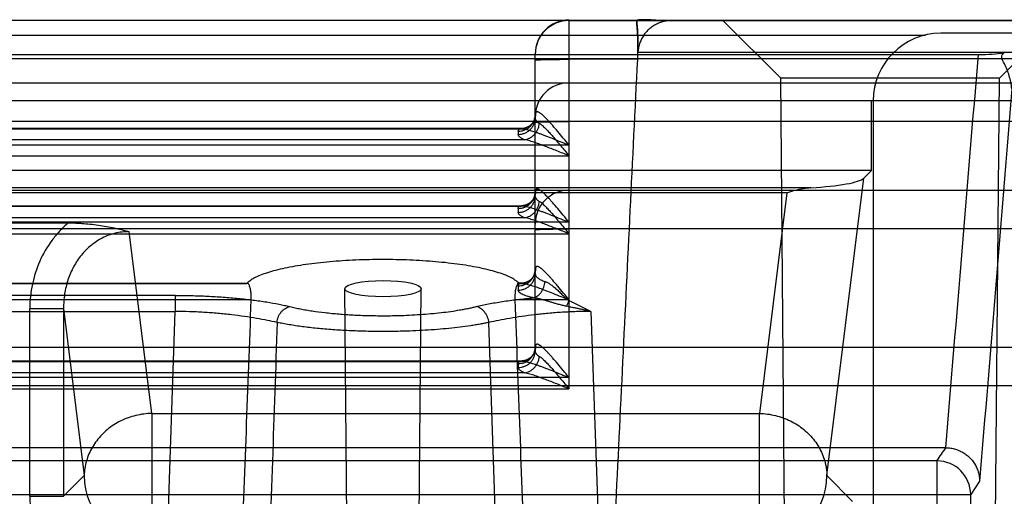
# Model space of a CAD drawing. Units: millimetres. Extents: x -1241 to 2180, y -871 to 993.
# Drawn here: x 908 to 937, y -651 to -637 of the extents above; entities that cross this region are included whole.
import ezdxf

# ---------------------------------------------------------------- set-up
doc = ezdxf.new("R2010")
doc.units = ezdxf.units.MM
doc.header["$LTSCALE"] = 19.36
doc.layers.get('0').update_dxf_attribs({"linetype": 'CONTINUOUS'})

msp = doc.modelspace()

# ---------------------------------------------------------------- linework, layer by layer
at = {"color": 6, "linetype": 'CONTINUOUS'}
for p, q in [((806.09, -637.252), (952.069, -637.252)), ((924.457, -637.266), (926.457, -637.266)), ((926.457, -637.266), (926.457, -637.266)), ((926.457, -637.266), (926.457, -637.266)), ((926.458, -637.266), (926.458, -637.266)), ((926.458, -637.266), (926.458, -637.266)), ((926.458, -637.266), (926.458, -637.266)), ((926.458, -637.266), (926.458, -637.266)), ((926.458, -637.266), (926.458, -637.266)), ((926.458, -637.266), (926.458, -637.266)), ((926.459, -637.265), (926.459, -637.265)), ((926.459, -637.265), (926.459, -637.265)), ((926.46, -637.265), (926.459, -637.265)), ((926.46, -637.265), (926.46, -637.265)), ((926.46, -637.265), (926.46, -637.265)), ((926.461, -637.266), (926.46, -637.266)), ((926.461, -637.264), (926.461, -637.264)), ((926.461, -637.264), (926.461, -637.264)), ((926.462, -637.266), (926.461, -637.266)), ((926.462, -637.264), (926.462, -637.264)), ((926.463, -637.263), (926.463, -637.263)), ((926.464, -637.263), (926.463, -637.263)), ((926.465, -637.262), (926.464, -637.263)), ((926.465, -637.262), (926.465, -637.262)), ((926.54, -637.246), (926.534, -637.246)), ((926.546, -637.245), (926.54, -637.246)), ((926.552, -637.245), (926.546, -637.245)), ((926.557, -637.244), (926.552, -637.245)), ((926.563, -637.244), (926.557, -637.244)), ((926.569, -637.244), (926.563, -637.244)), ((926.579, -637.243), (926.569, -637.244)), ((926.588, -637.242), (926.579, -637.243)), ((926.598, -637.242), (926.588, -637.242)), ((926.607, -637.241), (926.598, -637.242)), ((926.62, -637.241), (926.607, -637.241)), ((926.634, -637.24), (926.62, -637.241)), ((926.648, -637.24), (926.634, -637.24)), ((926.662, -637.24), (926.648, -637.24)), ((926.677, -637.239), (926.662, -637.24)), ((926.693, -637.239), (926.677, -637.239)), ((926.706, -637.239), (926.693, -637.239)), ((926.72, -637.239), (926.706, -637.239)), ((926.729, -637.239), (926.72, -637.239)), ((926.739, -637.239), (926.729, -637.239)), ((926.749, -637.239), (926.739, -637.239)), ((926.758, -637.239), (926.749, -637.239)), ((926.768, -637.239), (926.758, -637.239)), ((926.778, -637.24), (926.768, -637.239)), ((926.788, -637.24), (926.778, -637.24)), ((926.797, -637.24), (926.788, -637.24)), ((926.807, -637.241), (926.797, -637.24)), ((926.816, -637.241), (926.807, -637.241)), ((926.824, -637.242), (926.816, -637.241)), ((926.832, -637.243), (926.824, -637.242)), ((926.848, -637.244), (926.832, -637.243)), ((926.939, -637.251), (926.9, -637.248)), ((926.964, -637.253), (926.939, -637.251)), ((926.985, -637.255), (926.964, -637.253)), ((927.007, -637.256), (926.985, -637.255)), ((927.029, -637.257), (927.007, -637.256)), ((927.051, -637.259), (927.029, -637.257)), ((927.074, -637.26), (927.051, -637.259)), ((927.097, -637.261), (927.074, -637.26)), ((927.12, -637.262), (927.097, -637.261)), ((927.142, -637.262), (927.12, -637.262)), ((927.165, -637.263), (927.142, -637.262)), ((927.194, -637.264), (927.165, -637.263)), ((927.228, -637.264), (927.194, -637.264)), ((927.266, -637.265), (927.228, -637.264)), ((927.319, -637.266), (927.266, -637.265)), ((927.392, -637.266), (927.319, -637.266)), ((930.722, -638.966), (929.007, -637.266)), ((937.192, -638.966), (938.907, -637.266)), ((842.104, -637.694), (935.002, -637.694)), ((963.468, -637.641), (935.457, -637.641)), ((840.346, -638.27), (936.568, -638.27)), ((930.86, -654.766), (930.722, -638.966)), ((937.192, -638.966), (930.722, -638.966)), ((937.054, -654.766), (937.192, -638.966)), ((806.09, -639.108), (952.069, -639.108)), ((933.405, -641.699), (933.405, -639.641)), ((933.457, -639.641), (933.457, -679.641)), ((923.052, -640.462), (850.86, -640.462)), ((933.405, -641.699), (843.509, -641.699)), ((933.405, -641.699), (933.176, -641.928)), ((806.09, -642.285), (952.069, -642.285)), ((850.861, -642.745), (923.052, -642.745)), ((905.265, -643.252), (909.649, -643.252)), ((858.968, -645.038), (914.946, -645.038)), ((923.052, -645.038), (922.968, -645.038)), ((917.89, -652.421), (917.827, -645.2)), ((920.024, -652.421), (920.087, -645.2)), ((806.09, -646.932), (952.069, -646.932)), ((850.86, -647.338), (923.053, -647.338)), ((935.605, -649.904), (841.309, -649.904))]:
    msp.add_line(p, q, dxfattribs=at)
at = {"color": 9, "linetype": 'CONTINUOUS'}
for p, q in [((924.457, -637.252), (924.457, -648.163)), ((926.457, -637.266), (941.457, -637.266)), ((952.069, -638.396), (806.09, -638.396)), ((923.457, -647.041), (923.457, -638.252)), ((926.489, -638.411), (924.457, -638.411)), ((941.418, -638.214), (926.496, -638.214)), ((978.457, -639.641), (800.207, -639.641)), ((952.069, -640.252), (806.09, -640.252)), ((850.923, -640.473), (922.991, -640.473)), ((922.957, -640.54), (922.957, -640.633)), ((924.457, -640.949), (849.457, -640.949)), ((923.149, -640.79), (850.765, -640.79)), ((849.457, -641.266), (924.457, -641.266)), ((932.089, -650.731), (933.176, -641.928)), ((845.299, -642.209), (931.615, -642.209)), ((930.897, -642.366), (846.017, -642.366)), ((930.897, -642.366), (930.092, -648.89)), ((850.923, -642.756), (922.991, -642.756)), ((922.957, -642.823), (922.957, -642.941)), ((923.149, -643.098), (850.765, -643.098)), ((924.457, -643.232), (849.457, -643.232)), ((952.069, -643.429), (806.09, -643.429)), ((849.457, -643.574), (924.457, -643.574)), ((912.115, -648.89), (911.451, -643.511)), ((858.988, -645.049), (914.926, -645.049)), ((922.957, -645.116), (922.957, -645.24)), ((912.812, -645.396), (861.102, -645.396)), ((912.812, -645.396), (912.812, -645.872)), ((915.058, -645.525), (858.856, -645.525)), ((924.457, -645.525), (922.856, -645.525)), ((861.102, -645.872), (912.812, -645.872)), ((908.508, -651.342), (908.508, -645.783)), ((908.508, -645.783), (909.507, -645.783)), ((909.507, -645.783), (909.507, -651.342)), ((909.507, -645.783), (910.118, -650.731)), ((912.382, -658.138), (912.812, -645.872)), ((925.102, -645.872), (925.532, -658.138)), ((922.512, -658.585), (922.089, -646.196)), ((850.923, -647.349), (922.991, -647.349)), ((922.957, -647.417), (922.957, -647.53)), ((923.149, -647.687), (850.765, -647.687)), ((924.457, -647.825), (849.457, -647.825)), ((952.069, -648.076), (806.09, -648.076)), ((849.457, -648.163), (924.457, -648.163)), ((912.115, -648.89), (912.115, -652.728)), ((912.115, -648.89), (930.092, -648.89)), ((930.092, -652.728), (930.092, -648.89)), ((935.341, -650.292), (841.573, -650.292)), ((935.341, -650.292), (935.341, -653.135)), ((910.118, -650.731), (909.507, -651.342)), ((932.849, -651.491), (932.089, -650.731)), ((936.605, -650.894), (936.341, -651.29)), ((840.573, -651.29), (936.341, -651.29)), ((908.508, -651.342), (909.507, -651.342)), ((936.341, -652.136), (936.341, -651.29))]:
    msp.add_line(p, q, dxfattribs=at)
at = {"color": 6, "linetype": 'CONTINUOUS'}
for points in [[(926.458, -637.266), (926.458, -637.266), (926.457, -637.266), (926.457, -637.266), (926.457, -637.266), (926.457, -637.266), (926.457, -637.266), (926.457, -637.266), (926.457, -637.266)], [(926.457, -637.266), (926.457, -637.266), (926.457, -637.266), (926.457, -637.266)], [(926.465, -637.266), (926.462, -637.266), (926.461, -637.266)], [(926.534, -637.246), (926.531, -637.247), (926.528, -637.247), (926.526, -637.247), (926.523, -637.248), (926.52, -637.248), (926.517, -637.249), (926.515, -637.249), (926.512, -637.249), (926.509, -637.25), (926.507, -637.25), (926.504, -637.251), (926.502, -637.251), (926.499, -637.252), (926.497, -637.252), (926.495, -637.253), (926.493, -637.253), (926.491, -637.254), (926.489, -637.254), (926.487, -637.254), (926.485, -637.255), (926.484, -637.255), (926.482, -637.256), (926.481, -637.256), (926.479, -637.257), (926.478, -637.257), (926.477, -637.258), (926.476, -637.258), (926.475, -637.258), (926.474, -637.259), (926.473, -637.259), (926.472, -637.259), (926.471, -637.26), (926.47, -637.26), (926.47, -637.26), (926.469, -637.261), (926.468, -637.261), (926.468, -637.261), (926.467, -637.261), (926.467, -637.261), (926.466, -637.262), (926.465, -637.262)], [(926.8, -637.266), (926.777, -637.266), (926.755, -637.266), (926.733, -637.266), (926.712, -637.266), (926.691, -637.266), (926.67, -637.266), (926.649, -637.266), (926.628, -637.266)], [(926.9, -637.248), (926.877, -637.246), (926.872, -637.246), (926.868, -637.245), (926.864, -637.245), (926.848, -637.244)], [(923.457, -640.051), (923.457, -640.066), (923.456, -640.08), (923.455, -640.095), (923.453, -640.108), (923.451, -640.122), (923.448, -640.135), (923.445, -640.148), (923.442, -640.161), (923.439, -640.173), (923.435, -640.185), (923.431, -640.196), (923.427, -640.207), (923.422, -640.218), (923.418, -640.229), (923.413, -640.239), (923.408, -640.248), (923.403, -640.258), (923.398, -640.266), (923.393, -640.275), (923.388, -640.283), (923.383, -640.29), (923.378, -640.297), (923.374, -640.303), (923.369, -640.309), (923.365, -640.314), (923.361, -640.319), (923.357, -640.324), (923.353, -640.329), (923.349, -640.333), (923.345, -640.337), (923.341, -640.341)], [(923.343, -640.339), (923.334, -640.348), (923.324, -640.356), (923.315, -640.364), (923.306, -640.371), (923.297, -640.378), (923.288, -640.385), (923.278, -640.391), (923.269, -640.397), (923.26, -640.403), (923.25, -640.408), (923.241, -640.413), (923.232, -640.418), (923.222, -640.422), (923.213, -640.426), (923.204, -640.43), (923.195, -640.434), (923.187, -640.437), (923.178, -640.44), (923.169, -640.443), (923.161, -640.445), (923.153, -640.448), (923.145, -640.45), (923.137, -640.452), (923.13, -640.454), (923.122, -640.455), (923.115, -640.456), (923.108, -640.458), (923.102, -640.459), (923.095, -640.459), (923.089, -640.46), (923.083, -640.461), (923.078, -640.461), (923.072, -640.462), (923.067, -640.462), (923.063, -640.462), (923.058, -640.462), (923.054, -640.462)], [(923.457, -642.334), (923.457, -642.349), (923.456, -642.363), (923.455, -642.377), (923.453, -642.391), (923.451, -642.405), (923.448, -642.418), (923.445, -642.431), (923.442, -642.443), (923.439, -642.456), (923.435, -642.468), (923.431, -642.479), (923.427, -642.49), (923.422, -642.501), (923.418, -642.512), (923.413, -642.522), (923.408, -642.531), (923.403, -642.541), (923.398, -642.549), (923.393, -642.558), (923.388, -642.565), (923.383, -642.573), (923.378, -642.579), (923.374, -642.586), (923.369, -642.592), (923.365, -642.597), (923.361, -642.602), (923.357, -642.607), (923.353, -642.611), (923.349, -642.616), (923.345, -642.62), (923.341, -642.624)], [(923.342, -642.622), (923.333, -642.631), (923.324, -642.639), (923.315, -642.647), (923.306, -642.654), (923.297, -642.661), (923.287, -642.668), (923.278, -642.674), (923.269, -642.68), (923.259, -642.686), (923.25, -642.691), (923.241, -642.696), (923.231, -642.701), (923.222, -642.705), (923.213, -642.709), (923.204, -642.713), (923.195, -642.717), (923.186, -642.72), (923.178, -642.723), (923.169, -642.726), (923.161, -642.728), (923.153, -642.731), (923.145, -642.733), (923.137, -642.735), (923.129, -642.736), (923.122, -642.738), (923.115, -642.739), (923.108, -642.74), (923.101, -642.741), (923.095, -642.742), (923.089, -642.743), (923.083, -642.744), (923.078, -642.744), (923.072, -642.744), (923.067, -642.745), (923.063, -642.745), (923.058, -642.745), (923.054, -642.745)], [(923.457, -644.627), (923.457, -644.642), (923.456, -644.656), (923.455, -644.671), (923.453, -644.684), (923.451, -644.698), (923.448, -644.711), (923.445, -644.724), (923.442, -644.737), (923.439, -644.749), (923.435, -644.761), (923.431, -644.772), (923.427, -644.783), (923.422, -644.794), (923.418, -644.805), (923.413, -644.815), (923.408, -644.824), (923.403, -644.833), (923.398, -644.842), (923.393, -644.851), (923.388, -644.858), (923.383, -644.866), (923.379, -644.872), (923.374, -644.879), (923.37, -644.885), (923.365, -644.89), (923.361, -644.895), (923.357, -644.9), (923.353, -644.904), (923.349, -644.909), (923.345, -644.913), (923.341, -644.917)], [(923.342, -644.916), (923.333, -644.924), (923.324, -644.932), (923.315, -644.94), (923.306, -644.947), (923.296, -644.954), (923.287, -644.961), (923.278, -644.967), (923.268, -644.973), (923.259, -644.979), (923.25, -644.984), (923.241, -644.989), (923.231, -644.994), (923.222, -644.998), (923.213, -645.002), (923.204, -645.006), (923.195, -645.01), (923.186, -645.013), (923.178, -645.016), (923.169, -645.019), (923.161, -645.022), (923.153, -645.024), (923.145, -645.026), (923.137, -645.028), (923.129, -645.03), (923.122, -645.031), (923.115, -645.033), (923.108, -645.034), (923.101, -645.035), (923.095, -645.036), (923.089, -645.036), (923.083, -645.037), (923.077, -645.037), (923.072, -645.038), (923.067, -645.038), (923.063, -645.038), (923.058, -645.038), (923.054, -645.038)], [(923.457, -646.928), (923.457, -646.942), (923.456, -646.957), (923.455, -646.971), (923.453, -646.985), (923.451, -646.998), (923.448, -647.012), (923.445, -647.025), (923.442, -647.037), (923.439, -647.049), (923.435, -647.061), (923.431, -647.073), (923.427, -647.084), (923.422, -647.095), (923.418, -647.105), (923.413, -647.115), (923.408, -647.125), (923.403, -647.134), (923.398, -647.143), (923.393, -647.151), (923.388, -647.159), (923.383, -647.166), (923.378, -647.173), (923.374, -647.179), (923.369, -647.185), (923.365, -647.191), (923.361, -647.196), (923.357, -647.201), (923.353, -647.205), (923.349, -647.209), (923.345, -647.214), (923.341, -647.218)], [(923.324, -647.233), (923.316, -647.24), (923.309, -647.246), (923.301, -647.252), (923.293, -647.258), (923.285, -647.263), (923.278, -647.268), (923.27, -647.273), (923.262, -647.278), (923.255, -647.282), (923.247, -647.287), (923.239, -647.291), (923.232, -647.295), (923.224, -647.298), (923.217, -647.302), (923.209, -647.305), (923.202, -647.308), (923.194, -647.311), (923.187, -647.314), (923.18, -647.316), (923.173, -647.319), (923.166, -647.321), (923.159, -647.323), (923.152, -647.325), (923.145, -647.327), (923.139, -647.329), (923.132, -647.33), (923.126, -647.331), (923.12, -647.333), (923.114, -647.334), (923.108, -647.335), (923.103, -647.335), (923.097, -647.336), (923.092, -647.337), (923.087, -647.337), (923.082, -647.338), (923.078, -647.338), (923.074, -647.338), (923.07, -647.338), (923.067, -647.339), (923.063, -647.339), (923.06, -647.339), (923.058, -647.339)]]:
    msp.add_lwpolyline(points, dxfattribs=at)
for centre, radius, start, end in [((924.457, -638.252), 1, 90, 180), ((924.457, -638.266), 1, 90, 180), ((935.457, -639.641), 2, 90, 180), ((919.005, -638.045), 7.493, 357.2002, 358.7045), ((919.008, -638.045), 7.489, 357.1999, 358.7048), ((924.457, -640.108), 1, 90, 180), ((924.457, -643.285), 1, 90, 180)]:
    msp.add_arc(centre, radius, start, end, dxfattribs=at)
at = {"color": 9, "linetype": 'CONTINUOUS'}
for centre, radius, start, end in [((885.297, -627.833), 42.982, 335.4092, 335.6551), ((935.339, -651.293), 1.001, 0.1516, 89.8976), ((912.121, -650.724), 2.004, 180.1901, 269.8099), ((930.085, -650.724), 2.004, 270.1901, 359.8099)]:
    msp.add_arc(centre, radius, start, end, dxfattribs=at)
at = {"color": 6, "linetype": 'CONTINUOUS'}
for centre, major_axis, ratio, start_param, end_param in [((936.657, -638.117), (1.004, 0.014), 0.151731, -1.66092, -0.831677), ((931.179, -641.922), (2.02, 0.041), 0.150149, -1.356409, -0.155129)]:
    msp.add_ellipse(centre, major_axis=major_axis, ratio=ratio, start_param=start_param, end_param=end_param, dxfattribs=at)
msp.add_ellipse((918.957, -645.199), major_axis=(1.13, 0), ratio=0.212557, dxfattribs=at)
for points, knots in [([(926.496, -638.214), (926.496, -638.206), (926.496, -638.19), (926.497, -638.165), (926.497, -638.135), (926.498, -638.099), (926.498, -638.055), (926.498, -637.975), (926.496, -637.877), (926.493, -637.779), (926.49, -637.709), (926.487, -637.65), (926.484, -637.587), (926.479, -637.522), (926.474, -637.458), (926.47, -637.407), (926.467, -637.37), (926.465, -637.345), (926.463, -637.323), (926.462, -637.306), (926.461, -637.295), (926.46, -637.287), (926.459, -637.281), (926.459, -637.276), (926.458, -637.272), (926.458, -637.27), (926.458, -637.269), (926.457, -637.268), (926.457, -637.267), (926.457, -637.267), (926.457, -637.266), (926.457, -637.266), (926.457, -637.266), (926.457, -637.266)], [0, 0, 0, 0, 0.024215, 0.05066, 0.081407, 0.118531, 0.16411, 0.220222, 0.372379, 0.472722, 0.530084, 0.592723, 0.660366, 0.730179, 0.798685, 0.862409, 0.89139, 0.91787, 0.941416, 0.961591, 0.97028, 0.977963, 0.984586, 0.990095, 0.994437, 0.996154, 0.997558, 0.998645, 0.999407, 0.999666, 0.999844, 0.999944, 1, 1, 1, 1]), ([(926.457, -637.266), (926.457, -637.271), (926.459, -637.281), (926.461, -637.301), (926.465, -637.347), (926.471, -637.406), (926.477, -637.476), (926.484, -637.57), (926.49, -637.673), (926.495, -637.785), (926.499, -637.904), (926.499, -638.047), (926.497, -638.16), (926.496, -638.214)], [0, 0, 0, 0, 0.013801, 0.033535, 0.064036, 0.158687, 0.219425, 0.288854, 0.454224, 0.547257, 0.642834, 0.829023, 1, 1, 1, 1]), ([(927.483, -637.266), (927.462, -637.266), (927.42, -637.268), (927.356, -637.274), (927.291, -637.285), (927.227, -637.3), (927.163, -637.319), (927.101, -637.343), (927.041, -637.371), (926.983, -637.403), (926.928, -637.438), (926.875, -637.477), (926.826, -637.519), (926.779, -637.563), (926.735, -637.611), (926.694, -637.662), (926.657, -637.716), (926.622, -637.773), (926.591, -637.833), (926.565, -637.894), (926.542, -637.957), (926.524, -638.021), (926.51, -638.086), (926.5, -638.15), (926.497, -638.193), (926.496, -638.214)], [0, 0, 0, 0, 0.041414, 0.084079, 0.127565, 0.171442, 0.215345, 0.259269, 0.303295, 0.34726, 0.390913, 0.434131, 0.476884, 0.519428, 0.562243, 0.605586, 0.64943, 0.693654, 0.738004, 0.782306, 0.826613, 0.870904, 0.914834, 0.958, 1, 1, 1, 1]), ([(925.836, -651.825), (925.908, -650.335), (926.053, -647.355), (926.27, -642.884), (926.416, -639.902), (926.489, -638.411)], [0, 0, 0, 0, 0.333151, 0.666484, 1, 1, 1, 1]), ([(937.554, -639.281), (937.547, -639.151), (937.485, -638.898), (937.376, -638.585), (937.222, -638.367), (937.296, -638.227), (937.335, -638.221)], [0, 0, 0, 0, 0.343259, 0.680133, 0.895366, 1, 1, 1, 1]), ([(924.457, -640.949), (924.401, -640.879), (924.29, -640.744), (924.13, -640.552), (924.003, -640.404), (923.91, -640.298), (923.847, -640.229), (923.789, -640.168), (923.736, -640.115), (923.688, -640.069), (923.649, -640.036), (923.619, -640.013), (923.597, -639.998), (923.575, -639.984), (923.554, -639.974), (923.536, -639.968), (923.522, -639.966), (923.513, -639.966), (923.503, -639.968), (923.495, -639.972), (923.486, -639.978), (923.482, -639.984), (923.48, -639.987)], [0, 0, 0, 0, 0.189876, 0.36951, 0.530238, 0.60232, 0.668325, 0.727819, 0.780609, 0.826959, 0.868737, 0.888551, 0.907557, 0.925541, 0.942352, 0.95782, 0.964956, 0.971727, 0.978295, 0.984949, 0.992055, 1, 1, 1, 1]), ([(922.991, -640.473), (922.995, -640.471), (923.004, -640.467), (923.019, -640.464), (923.036, -640.462), (923.06, -640.462), (923.092, -640.464), (923.13, -640.469), (923.169, -640.477), (923.219, -640.488), (923.278, -640.504), (923.347, -640.525), (923.417, -640.547), (923.493, -640.573), (923.577, -640.603), (923.669, -640.637), (923.805, -640.688), (923.99, -640.76), (924.221, -640.853), (924.378, -640.917), (924.457, -640.949)], [0, 0, 0, 0, 0.008966, 0.018789, 0.029451, 0.040849, 0.065268, 0.090818, 0.116309, 0.141358, 0.189368, 0.234337, 0.280362, 0.331781, 0.389232, 0.452403, 0.520872, 0.67168, 0.835494, 1, 1, 1, 1]), ([(923.149, -640.79), (923.174, -640.787), (923.227, -640.775), (923.303, -640.741), (923.375, -640.693), (923.441, -640.632), (923.497, -640.559), (923.54, -640.478), (923.57, -640.394), (923.582, -640.336), (923.585, -640.307)], [0, 0, 0, 0, 0.110983, 0.229902, 0.354866, 0.483912, 0.615495, 0.747459, 0.876725, 1, 1, 1, 1]), ([(923.585, -640.307), (923.593, -640.312), (923.609, -640.322), (923.633, -640.34), (923.658, -640.361), (923.692, -640.39), (923.733, -640.429), (923.799, -640.494), (923.881, -640.583), (923.985, -640.699), (924.095, -640.827), (924.211, -640.966), (924.333, -641.114), (924.416, -641.215), (924.457, -641.266)], [0, 0, 0, 0, 0.021653, 0.04507, 0.069789, 0.095368, 0.147758, 0.200937, 0.309398, 0.427959, 0.55871, 0.699582, 0.847936, 1, 1, 1, 1]), ([(924.457, -641.266), (924.397, -641.241), (924.277, -641.193), (924.1, -641.121), (923.929, -641.053), (923.765, -640.989), (923.608, -640.931), (923.479, -640.885), (923.377, -640.851), (923.3, -640.827), (923.224, -640.806), (923.173, -640.795), (923.149, -640.79)], [0, 0, 0, 0, 0.140232, 0.277522, 0.410538, 0.537008, 0.655966, 0.772143, 0.83062, 0.888748, 0.945534, 1, 1, 1, 1]), ([(930.897, -642.366), (930.978, -642.336), (931.139, -642.284), (931.379, -642.231), (931.538, -642.213), (931.615, -642.209)], [0, 0, 0, 0, 0.351178, 0.685662, 1, 1, 1, 1]), ([(924.457, -643.232), (924.401, -643.162), (924.29, -643.027), (924.13, -642.835), (924.003, -642.687), (923.91, -642.581), (923.847, -642.512), (923.789, -642.451), (923.736, -642.398), (923.688, -642.352), (923.649, -642.319), (923.619, -642.296), (923.597, -642.28), (923.575, -642.267), (923.554, -642.257), (923.536, -642.251), (923.522, -642.249), (923.513, -642.249), (923.503, -642.25), (923.495, -642.254), (923.486, -642.261), (923.482, -642.266), (923.48, -642.269)], [0, 0, 0, 0, 0.189756, 0.369361, 0.530185, 0.602225, 0.668189, 0.727728, 0.780613, 0.827047, 0.868873, 0.888692, 0.907691, 0.925655, 0.942438, 0.957873, 0.964993, 0.971752, 0.978311, 0.984958, 0.992059, 1, 1, 1, 1]), ([(922.991, -642.756), (922.995, -642.754), (923.004, -642.75), (923.019, -642.747), (923.036, -642.745), (923.06, -642.744), (923.091, -642.747), (923.13, -642.752), (923.169, -642.759), (923.219, -642.771), (923.278, -642.787), (923.347, -642.807), (923.417, -642.83), (923.493, -642.856), (923.577, -642.886), (923.669, -642.92), (923.806, -642.971), (923.991, -643.043), (924.221, -643.135), (924.378, -643.2), (924.457, -643.232)], [0, 0, 0, 0, 0.008965, 0.018783, 0.029437, 0.040825, 0.065226, 0.09076, 0.116241, 0.141289, 0.189321, 0.234344, 0.280426, 0.331879, 0.389352, 0.452542, 0.52102, 0.671799, 0.835555, 1, 1, 1, 1]), ([(923.149, -643.098), (923.174, -643.095), (923.227, -643.083), (923.303, -643.05), (923.375, -643.002), (923.441, -642.941), (923.497, -642.867), (923.54, -642.787), (923.57, -642.702), (923.582, -642.644), (923.585, -642.616)], [0, 0, 0, 0, 0.111034, 0.229911, 0.354862, 0.483914, 0.615508, 0.747454, 0.876661, 1, 1, 1, 1]), ([(923.585, -642.616), (923.593, -642.62), (923.609, -642.631), (923.633, -642.649), (923.658, -642.669), (923.692, -642.698), (923.733, -642.737), (923.799, -642.803), (923.881, -642.892), (923.985, -643.007), (924.095, -643.136), (924.212, -643.275), (924.333, -643.423), (924.416, -643.523), (924.457, -643.574)], [0, 0, 0, 0, 0.021632, 0.045027, 0.069725, 0.095286, 0.147662, 0.200859, 0.309411, 0.42803, 0.558828, 0.699731, 0.848069, 1, 1, 1, 1]), ([(924.457, -643.574), (924.397, -643.55), (924.277, -643.501), (924.1, -643.43), (923.929, -643.362), (923.765, -643.298), (923.608, -643.239), (923.479, -643.194), (923.377, -643.159), (923.3, -643.135), (923.224, -643.114), (923.173, -643.103), (923.149, -643.098)], [0, 0, 0, 0, 0.140219, 0.277531, 0.410556, 0.537016, 0.65596, 0.772142, 0.830618, 0.888745, 0.945532, 1, 1, 1, 1]), ([(909.649, -643.252), (909.722, -643.252), (909.833, -643.254), (909.984, -643.261), (910.144, -643.272), (910.351, -643.292), (910.597, -643.324), (910.834, -643.365), (911.056, -643.411), (911.26, -643.46), (911.389, -643.494), (911.451, -643.511)], [0, 0, 0, 0, 0.120172, 0.182835, 0.247827, 0.38449, 0.523135, 0.655945, 0.780395, 0.895313, 1, 1, 1, 1]), ([(911.451, -643.511), (911.379, -643.51), (911.238, -643.518), (911.032, -643.554), (910.836, -643.615), (910.651, -643.696), (910.477, -643.797), (910.315, -643.916), (910.166, -644.052), (910.03, -644.204), (909.908, -644.37), (909.764, -644.609), (909.653, -644.869), (909.575, -645.142), (909.521, -645.424), (909.505, -645.639), (909.507, -645.783)], [0, 0, 0, 0, 0.064343, 0.126853, 0.188149, 0.248712, 0.308906, 0.369086, 0.429571, 0.490624, 0.552428, 0.614979, 0.741853, 0.806077, 0.87064, 1, 1, 1, 1]), ([(922.991, -645.049), (922.962, -645.016), (922.887, -644.956), (922.75, -644.873), (922.576, -644.795), (922.367, -644.721), (922.125, -644.652), (921.851, -644.588), (921.55, -644.531), (921.225, -644.48), (920.878, -644.436), (920.513, -644.4), (920.133, -644.371), (919.743, -644.351), (919.347, -644.339), (918.947, -644.335), (918.547, -644.339), (918.152, -644.352), (917.764, -644.373), (917.387, -644.401), (917.024, -644.438), (916.68, -644.481), (916.357, -644.532), (916.058, -644.589), (915.786, -644.653), (915.545, -644.722), (915.337, -644.796), (915.164, -644.873), (915.027, -644.954), (914.954, -645.017), (914.926, -645.049)], [0, 0, 0, 0, 0.015655, 0.034698, 0.057587, 0.084285, 0.114782, 0.148695, 0.185668, 0.22541, 0.267605, 0.312017, 0.357993, 0.40512, 0.453082, 0.501408, 0.549673, 0.597453, 0.644306, 0.689956, 0.734036, 0.775924, 0.815404, 0.852144, 0.885852, 0.916174, 0.942739, 0.965553, 0.984581, 1, 1, 1, 1]), ([(924.457, -645.525), (924.401, -645.455), (924.29, -645.321), (924.13, -645.128), (924.004, -644.98), (923.91, -644.874), (923.847, -644.805), (923.789, -644.744), (923.736, -644.691), (923.688, -644.645), (923.649, -644.612), (923.619, -644.589), (923.597, -644.573), (923.575, -644.56), (923.554, -644.55), (923.536, -644.544), (923.522, -644.542), (923.513, -644.542), (923.503, -644.544), (923.495, -644.548), (923.486, -644.554), (923.482, -644.56), (923.48, -644.563)], [0, 0, 0, 0, 0.18976, 0.369279, 0.530039, 0.602071, 0.668048, 0.727623, 0.780557, 0.827045, 0.868912, 0.888741, 0.907741, 0.9257, 0.942471, 0.957892, 0.965007, 0.97176, 0.978316, 0.984961, 0.99206, 1, 1, 1, 1]), ([(915.058, -645.525), (915.059, -645.499), (915.06, -645.448), (915.057, -645.373), (915.05, -645.301), (915.039, -645.235), (915.026, -645.177), (915.011, -645.127), (914.995, -645.087), (914.978, -645.059), (914.961, -645.041), (914.94, -645.036), (914.93, -645.044), (914.926, -645.049)], [0, 0, 0, 0, 0.142377, 0.284374, 0.418515, 0.541928, 0.653931, 0.751338, 0.830664, 0.890688, 0.933668, 0.96539, 1, 1, 1, 1]), ([(922.991, -645.049), (922.986, -645.044), (922.974, -645.036), (922.953, -645.04), (922.936, -645.059), (922.919, -645.087), (922.903, -645.127), (922.888, -645.176), (922.875, -645.235), (922.864, -645.301), (922.857, -645.373), (922.854, -645.448), (922.855, -645.499), (922.856, -645.525)], [0, 0, 0, 0, 0.038814, 0.070006, 0.112697, 0.172675, 0.251679, 0.348702, 0.460144, 0.583266, 0.717279, 0.858174, 1, 1, 1, 1]), ([(922.991, -645.049), (922.995, -645.047), (923.004, -645.043), (923.019, -645.04), (923.036, -645.038), (923.06, -645.038), (923.091, -645.04), (923.13, -645.045), (923.169, -645.053), (923.218, -645.064), (923.277, -645.08), (923.346, -645.101), (923.417, -645.123), (923.493, -645.149), (923.577, -645.179), (923.669, -645.213), (923.805, -645.264), (923.99, -645.336), (924.221, -645.429), (924.378, -645.493), (924.457, -645.525)], [0, 0, 0, 0, 0.008965, 0.018784, 0.029437, 0.040824, 0.065219, 0.090748, 0.116225, 0.14127, 0.18929, 0.234287, 0.280343, 0.331784, 0.38925, 0.452434, 0.520913, 0.671734, 0.835542, 1, 1, 1, 1]), ([(923.75, -644.987), (923.761, -644.99), (923.785, -644.999), (923.821, -645.016), (923.861, -645.038), (923.919, -645.076), (923.981, -645.122), (924.045, -645.176), (924.097, -645.222), (924.15, -645.271), (924.2, -645.32), (924.248, -645.367), (924.293, -645.412), (924.336, -645.452), (924.389, -645.5), (924.43, -645.533), (924.457, -645.552)], [0, 0, 0, 0, 0.039263, 0.083349, 0.132514, 0.186945, 0.31296, 0.385479, 0.462861, 0.542718, 0.621273, 0.695193, 0.764326, 0.829215, 0.890032, 1, 1, 1, 1]), ([(912.812, -645.396), (912.97, -645.396), (913.286, -645.4), (913.757, -645.417), (914.223, -645.445), (914.674, -645.483), (915.104, -645.531), (915.503, -645.587), (915.814, -645.642), (916.043, -645.69), (916.15, -645.716), (916.202, -645.729)], [0, 0, 0, 0, 0.138554, 0.277571, 0.414873, 0.548288, 0.675621, 0.794573, 0.903065, 0.95303, 1, 1, 1, 1]), ([(914.626, -657.21), (914.673, -655.912), (914.769, -653.316), (914.913, -649.421), (915.01, -646.824), (915.058, -645.525)], [0, 0, 0, 0, 0.333163, 0.666497, 1, 1, 1, 1]), ([(922.856, -645.525), (922.904, -646.824), (923, -649.421), (923.145, -653.316), (923.24, -655.912), (923.288, -657.21)], [0, 0, 0, 0, 0.333503, 0.666837, 1, 1, 1, 1]), ([(924.381, -645.72), (924.37, -645.717), (924.321, -645.707), (924.234, -645.686), (924.121, -645.657), (924.014, -645.625), (923.912, -645.593), (923.779, -645.553), (923.645, -645.516), (923.51, -645.485), (923.441, -645.473), (923.407, -645.469)], [0, 0, 0, 0, 0.032112, 0.150141, 0.267613, 0.378489, 0.483844, 0.5867, 0.793077, 0.897469, 1, 1, 1, 1]), ([(915.825, -646.196), (915.729, -646.175), (915.525, -646.133), (915.202, -646.075), (914.847, -646.019), (914.466, -645.969), (914.065, -645.928), (913.651, -645.896), (913.232, -645.877), (912.952, -645.872), (912.812, -645.872)], [0, 0, 0, 0, 0.096864, 0.205745, 0.324733, 0.451944, 0.585423, 0.722852, 0.861833, 1, 1, 1, 1]), ([(925.102, -645.872), (924.962, -645.872), (924.681, -645.876), (924.262, -645.895), (923.849, -645.927), (923.448, -645.968), (923.068, -646.018), (922.713, -646.074), (922.389, -646.133), (922.185, -646.175), (922.089, -646.196)], [0, 0, 0, 0, 0.138266, 0.277235, 0.414593, 0.547991, 0.67515, 0.794129, 0.903047, 1, 1, 1, 1]), ([(924.457, -647.825), (924.443, -647.808), (924.414, -647.773), (924.358, -647.703), (924.261, -647.586), (924.129, -647.427), (924.002, -647.279), (923.908, -647.173), (923.845, -647.104), (923.788, -647.044), (923.736, -646.992), (923.695, -646.953), (923.664, -646.926), (923.642, -646.908), (923.62, -646.891), (923.598, -646.875), (923.576, -646.862), (923.555, -646.852), (923.537, -646.845), (923.523, -646.843), (923.513, -646.843), (923.504, -646.845), (923.495, -646.848), (923.486, -646.855), (923.482, -646.86), (923.48, -646.863)], [0, 0, 0, 0, 0.04774, 0.095465, 0.19009, 0.370766, 0.532177, 0.604365, 0.670196, 0.729186, 0.781341, 0.826941, 0.847903, 0.868111, 0.88783, 0.906875, 0.924984, 0.941961, 0.957609, 0.964842, 0.971707, 0.978346, 0.985017, 0.992092, 1, 1, 1, 1]), ([(922.991, -647.349), (922.995, -647.347), (923.004, -647.344), (923.019, -647.341), (923.036, -647.339), (923.06, -647.338), (923.093, -647.34), (923.132, -647.346), (923.17, -647.353), (923.22, -647.365), (923.279, -647.381), (923.347, -647.401), (923.417, -647.424), (923.493, -647.449), (923.577, -647.479), (923.668, -647.513), (923.805, -647.564), (923.99, -647.636), (924.181, -647.713), (924.319, -647.769), (924.398, -647.802), (924.438, -647.817), (924.457, -647.825)], [0, 0, 0, 0, 0.009032, 0.018926, 0.029673, 0.041186, 0.065922, 0.091752, 0.117331, 0.142304, 0.189937, 0.2346, 0.280493, 0.331762, 0.389002, 0.452087, 0.520537, 0.671218, 0.835061, 0.918292, 0.959452, 1, 1, 1, 1]), ([(923.149, -647.687), (923.174, -647.684), (923.227, -647.672), (923.303, -647.639), (923.375, -647.591), (923.441, -647.529), (923.497, -647.456), (923.54, -647.375), (923.57, -647.291), (923.582, -647.233), (923.585, -647.204)], [0, 0, 0, 0, 0.111034, 0.229911, 0.354865, 0.483916, 0.615499, 0.747463, 0.876728, 1, 1, 1, 1]), ([(923.585, -647.204), (923.593, -647.209), (923.609, -647.22), (923.633, -647.238), (923.658, -647.258), (923.692, -647.287), (923.733, -647.326), (923.799, -647.392), (923.881, -647.481), (923.985, -647.596), (924.095, -647.724), (924.211, -647.864), (924.333, -648.011), (924.416, -648.112), (924.457, -648.163)], [0, 0, 0, 0, 0.021661, 0.045085, 0.069808, 0.095388, 0.147777, 0.200955, 0.309406, 0.427936, 0.558664, 0.699537, 0.847919, 1, 1, 1, 1]), ([(924.457, -648.163), (924.397, -648.139), (924.277, -648.09), (924.1, -648.018), (923.929, -647.95), (923.765, -647.887), (923.608, -647.828), (923.479, -647.782), (923.377, -647.748), (923.3, -647.724), (923.224, -647.703), (923.173, -647.692), (923.149, -647.687)], [0, 0, 0, 0, 0.14022, 0.277531, 0.410556, 0.537016, 0.655961, 0.772142, 0.830618, 0.888745, 0.945532, 1, 1, 1, 1]), ([(935.605, -649.904), (935.654, -649.905), (935.75, -649.912), (935.889, -649.944), (936.021, -649.993), (936.145, -650.061), (936.258, -650.145), (936.359, -650.245), (936.445, -650.357), (936.515, -650.481), (936.566, -650.614), (936.597, -650.752), (936.605, -650.846), (936.605, -650.894)], [0, 0, 0, 0, 0.09378, 0.183909, 0.274186, 0.364615, 0.45519, 0.545889, 0.636688, 0.727547, 0.818419, 0.909263, 1, 1, 1, 1])]:
    msp.add_open_spline(points, degree=3, knots=knots, dxfattribs=at)
at = {"color": 9, "linetype": 'CONTINUOUS'}
for points, knots in [([(923.457, -638.422), (923.457, -638.419), (923.478, -638.419), (923.501, -638.413), (923.555, -638.411), (923.621, -638.408), (923.706, -638.405), (923.806, -638.402), (923.92, -638.4), (924.044, -638.398), (924.177, -638.397), (924.316, -638.396), (924.41, -638.396), (924.457, -638.396)], [0, 0, 0, 0, 0.010826, 0.041336, 0.091259, 0.159633, 0.245086, 0.345888, 0.459991, 0.585078, 0.718606, 0.857857, 1, 1, 1, 1]), ([(923.457, -638.437), (923.457, -638.433), (923.478, -638.433), (923.501, -638.428), (923.555, -638.426), (923.621, -638.422), (923.706, -638.419), (923.806, -638.417), (923.92, -638.415), (924.044, -638.413), (924.177, -638.412), (924.316, -638.411), (924.41, -638.411), (924.457, -638.411)], [0, 0, 0, 0, 0.010826, 0.041336, 0.091259, 0.159633, 0.245086, 0.345888, 0.459991, 0.585078, 0.718606, 0.857857, 1, 1, 1, 1]), ([(922.957, -640.54), (922.99, -640.54), (923.055, -640.533), (923.149, -640.505), (923.222, -640.467), (923.275, -640.43), (923.323, -640.387), (923.375, -640.325), (923.414, -640.253), (923.436, -640.193), (923.452, -640.131), (923.457, -640.083), (923.457, -640.051)], [0, 0, 0, 0, 0.126351, 0.252594, 0.378384, 0.441066, 0.503549, 0.628006, 0.752252, 0.814348, 0.876354, 1, 1, 1, 1]), ([(922.957, -640.633), (922.99, -640.633), (923.055, -640.626), (923.149, -640.598), (923.222, -640.56), (923.275, -640.522), (923.323, -640.48), (923.375, -640.417), (923.414, -640.346), (923.436, -640.286), (923.452, -640.224), (923.457, -640.176), (923.457, -640.144)], [0, 0, 0, 0, 0.126351, 0.252594, 0.378384, 0.441066, 0.503549, 0.628006, 0.752252, 0.814348, 0.876354, 1, 1, 1, 1]), ([(922.991, -640.473), (923.023, -640.474), (923.071, -640.471), (923.134, -640.458), (923.196, -640.438), (923.269, -640.402), (923.346, -640.341), (923.407, -640.264), (923.443, -640.191), (923.464, -640.129), (923.478, -640.067), (923.481, -640.018), (923.48, -639.987)], [0, 0, 0, 0, 0.123045, 0.185547, 0.248403, 0.374287, 0.499858, 0.625454, 0.751402, 0.814301, 0.876852, 1, 1, 1, 1]), ([(923.48, -639.987), (923.473, -639.996), (923.464, -640.012), (923.458, -640.035), (923.457, -640.046), (923.457, -640.051)], [0, 0, 0, 0, 0.523637, 0.764944, 1, 1, 1, 1]), ([(923.457, -640.144), (923.457, -640.151), (923.458, -640.165), (923.465, -640.187), (923.475, -640.208), (923.489, -640.229), (923.508, -640.249), (923.538, -640.277), (923.565, -640.296), (923.585, -640.307)], [0, 0, 0, 0, 0.098779, 0.200573, 0.308265, 0.424209, 0.550214, 0.687618, 1, 1, 1, 1]), ([(922.957, -640.54), (922.957, -640.534), (922.958, -640.523), (922.965, -640.505), (922.976, -640.489), (922.986, -640.478), (922.991, -640.473)], [0, 0, 0, 0, 0.220781, 0.454128, 0.711105, 1, 1, 1, 1]), ([(923.457, -640.278), (923.457, -640.274), (923.478, -640.274), (923.501, -640.269), (923.555, -640.267), (923.621, -640.263), (923.706, -640.261), (923.806, -640.258), (923.92, -640.256), (924.044, -640.254), (924.177, -640.253), (924.316, -640.252), (924.41, -640.252), (924.457, -640.252)], [0, 0, 0, 0, 0.010826, 0.041336, 0.091259, 0.159633, 0.245086, 0.345888, 0.459991, 0.585078, 0.718606, 0.857857, 1, 1, 1, 1]), ([(923.149, -640.79), (923.134, -640.784), (923.105, -640.773), (923.067, -640.754), (923.034, -640.735), (923.006, -640.715), (922.985, -640.695), (922.969, -640.675), (922.959, -640.654), (922.957, -640.64), (922.957, -640.633)], [0, 0, 0, 0, 0.184829, 0.35036, 0.497022, 0.625567, 0.737285, 0.834367, 0.920261, 1, 1, 1, 1]), ([(922.957, -642.823), (922.99, -642.823), (923.055, -642.816), (923.149, -642.788), (923.222, -642.75), (923.275, -642.712), (923.323, -642.67), (923.375, -642.607), (923.414, -642.536), (923.436, -642.476), (923.452, -642.414), (923.457, -642.366), (923.457, -642.334)], [0, 0, 0, 0, 0.126351, 0.252594, 0.378384, 0.441066, 0.503549, 0.628006, 0.752252, 0.814348, 0.876354, 1, 1, 1, 1]), ([(922.957, -642.941), (922.99, -642.941), (923.055, -642.935), (923.149, -642.907), (923.222, -642.869), (923.275, -642.831), (923.323, -642.788), (923.375, -642.726), (923.414, -642.655), (923.436, -642.595), (923.452, -642.533), (923.457, -642.484), (923.457, -642.452)], [0, 0, 0, 0, 0.126351, 0.252594, 0.378384, 0.441066, 0.503549, 0.628006, 0.752252, 0.814348, 0.876354, 1, 1, 1, 1]), ([(922.991, -642.756), (923.023, -642.757), (923.071, -642.754), (923.134, -642.741), (923.196, -642.721), (923.269, -642.685), (923.346, -642.624), (923.407, -642.547), (923.443, -642.474), (923.464, -642.412), (923.478, -642.349), (923.481, -642.301), (923.48, -642.269)], [0, 0, 0, 0, 0.123043, 0.185546, 0.248402, 0.374285, 0.499858, 0.625455, 0.751403, 0.814303, 0.876853, 1, 1, 1, 1]), ([(923.48, -642.269), (923.473, -642.279), (923.464, -642.295), (923.458, -642.317), (923.457, -642.328), (923.457, -642.334)], [0, 0, 0, 0, 0.523637, 0.764944, 1, 1, 1, 1]), ([(923.457, -642.452), (923.457, -642.46), (923.458, -642.474), (923.465, -642.495), (923.475, -642.517), (923.489, -642.537), (923.508, -642.558), (923.538, -642.586), (923.565, -642.604), (923.585, -642.616)], [0, 0, 0, 0, 0.098779, 0.200573, 0.308265, 0.424209, 0.550214, 0.687618, 1, 1, 1, 1]), ([(922.957, -642.823), (922.957, -642.817), (922.958, -642.805), (922.965, -642.788), (922.976, -642.771), (922.986, -642.761), (922.991, -642.756)], [0, 0, 0, 0, 0.220781, 0.454128, 0.711105, 1, 1, 1, 1]), ([(923.149, -643.098), (923.134, -643.093), (923.105, -643.081), (923.067, -643.062), (923.034, -643.043), (923.006, -643.024), (922.985, -643.004), (922.969, -642.984), (922.959, -642.963), (922.957, -642.948), (922.957, -642.941)], [0, 0, 0, 0, 0.184829, 0.35036, 0.497022, 0.625567, 0.737285, 0.834366, 0.920261, 1, 1, 1, 1]), ([(909.649, -643.252), (909.557, -643.329), (909.383, -643.494), (909.077, -643.859), (908.777, -644.376), (908.595, -644.949), (908.521, -645.423), (908.508, -645.663), (908.508, -645.783)], [0, 0, 0, 0, 0.125, 0.25, 0.5, 0.75, 0.875, 1, 1, 1, 1]), ([(923.457, -643.455), (923.457, -643.452), (923.478, -643.452), (923.501, -643.446), (923.555, -643.444), (923.621, -643.441), (923.706, -643.438), (923.806, -643.435), (923.92, -643.433), (924.044, -643.432), (924.177, -643.43), (924.316, -643.429), (924.41, -643.429), (924.457, -643.429)], [0, 0, 0, 0, 0.010826, 0.041336, 0.091259, 0.159633, 0.245086, 0.345888, 0.459991, 0.585078, 0.718606, 0.857857, 1, 1, 1, 1]), ([(922.991, -645.049), (923.023, -645.05), (923.071, -645.047), (923.134, -645.034), (923.195, -645.014), (923.269, -644.978), (923.346, -644.917), (923.407, -644.84), (923.443, -644.767), (923.464, -644.705), (923.478, -644.643), (923.481, -644.594), (923.48, -644.563)], [0, 0, 0, 0, 0.123024, 0.185523, 0.248379, 0.374271, 0.499858, 0.62547, 0.751426, 0.814325, 0.876872, 1, 1, 1, 1]), ([(923.48, -644.563), (923.475, -644.569), (923.467, -644.583), (923.459, -644.605), (923.457, -644.62), (923.457, -644.627)], [0, 0, 0, 0, 0.354347, 0.683985, 1, 1, 1, 1]), ([(922.957, -645.116), (922.99, -645.116), (923.055, -645.109), (923.149, -645.081), (923.222, -645.043), (923.275, -645.006), (923.323, -644.963), (923.375, -644.901), (923.414, -644.829), (923.436, -644.769), (923.452, -644.707), (923.457, -644.659), (923.457, -644.627)], [0, 0, 0, 0, 0.126351, 0.252594, 0.378384, 0.441066, 0.503549, 0.628006, 0.752252, 0.814348, 0.876354, 1, 1, 1, 1]), ([(922.957, -645.24), (922.99, -645.24), (923.055, -645.233), (923.149, -645.205), (923.222, -645.167), (923.275, -645.129), (923.323, -645.086), (923.375, -645.024), (923.414, -644.953), (923.436, -644.893), (923.452, -644.831), (923.457, -644.782), (923.457, -644.75)], [0, 0, 0, 0, 0.126351, 0.252594, 0.378384, 0.441066, 0.503549, 0.628006, 0.752252, 0.814348, 0.876354, 1, 1, 1, 1]), ([(923.457, -644.75), (923.457, -644.756), (923.458, -644.767), (923.463, -644.789), (923.476, -644.817), (923.5, -644.849), (923.534, -644.879), (923.576, -644.909), (923.626, -644.937), (923.685, -644.963), (923.727, -644.979), (923.75, -644.987)], [0, 0, 0, 0, 0.041051, 0.082908, 0.171746, 0.271391, 0.384805, 0.513693, 0.658961, 0.821024, 1, 1, 1, 1]), ([(922.957, -645.116), (922.957, -645.11), (922.958, -645.099), (922.965, -645.082), (922.976, -645.065), (922.986, -645.054), (922.991, -645.049)], [0, 0, 0, 0, 0.220764, 0.454399, 0.711537, 1, 1, 1, 1]), ([(923.407, -645.469), (923.428, -645.465), (923.47, -645.45), (923.519, -645.421), (923.556, -645.392), (923.593, -645.357), (923.635, -645.305), (923.677, -645.234), (923.711, -645.155), (923.736, -645.072), (923.746, -645.015), (923.75, -644.987)], [0, 0, 0, 0, 0.101703, 0.211135, 0.268945, 0.328756, 0.454102, 0.586606, 0.724009, 0.863018, 1, 1, 1, 1]), ([(923.407, -645.469), (923.373, -645.462), (923.308, -645.447), (923.219, -645.422), (923.141, -645.395), (923.085, -645.37), (923.048, -645.35), (923.024, -645.334), (923.004, -645.319), (922.987, -645.304), (922.974, -645.288), (922.964, -645.272), (922.958, -645.256), (922.957, -645.245), (922.957, -645.24)], [0, 0, 0, 0, 0.198404, 0.375167, 0.529983, 0.662768, 0.721003, 0.773912, 0.821674, 0.864571, 0.903043, 0.937747, 0.969639, 1, 1, 1, 1]), ([(915.825, -646.196), (915.826, -646.167), (915.833, -646.111), (915.858, -646.029), (915.896, -645.952), (915.945, -645.884), (916.003, -645.826), (916.067, -645.78), (916.133, -645.746), (916.18, -645.732), (916.202, -645.729)], [0, 0, 0, 0, 0.131927, 0.264499, 0.396688, 0.527081, 0.654332, 0.776903, 0.892777, 1, 1, 1, 1]), ([(916.202, -645.729), (916.252, -645.741), (916.355, -645.765), (916.516, -645.798), (916.685, -645.829), (916.927, -645.868), (917.248, -645.909), (917.652, -645.949), (918.076, -645.977), (918.513, -645.994), (918.957, -646), (919.364, -645.995), (919.73, -645.982), (920.053, -645.963), (920.366, -645.938), (920.667, -645.908), (920.955, -645.871), (921.183, -645.836), (921.357, -645.805), (921.48, -645.781), (921.598, -645.756), (921.674, -645.738), (921.712, -645.729)], [0, 0, 0, 0, 0.027832, 0.057337, 0.088407, 0.120935, 0.189907, 0.263345, 0.340283, 0.419565, 0.499987, 0.58034, 0.639848, 0.698205, 0.754977, 0.809728, 0.862028, 0.91145, 0.934951, 0.957576, 0.979276, 1, 1, 1, 1]), ([(921.712, -645.729), (921.77, -645.714), (921.892, -645.686), (922.08, -645.647), (922.279, -645.611), (922.563, -645.565), (922.94, -645.514), (923.248, -645.483), (923.407, -645.469)], [0, 0, 0, 0, 0.105693, 0.217681, 0.335588, 0.459024, 0.720878, 1, 1, 1, 1]), ([(922.089, -646.196), (922.087, -646.181), (922.082, -646.153), (922.069, -646.097), (922.045, -646.029), (922.007, -645.953), (921.96, -645.884), (921.905, -645.826), (921.845, -645.78), (921.78, -645.746), (921.734, -645.733), (921.712, -645.729)], [0, 0, 0, 0, 0.067898, 0.135934, 0.271491, 0.404943, 0.534587, 0.659229, 0.778379, 0.891847, 1, 1, 1, 1]), ([(925.102, -645.872), (925.067, -645.864), (924.996, -645.848), (924.889, -645.824), (924.782, -645.801), (924.674, -645.778), (924.566, -645.756), (924.468, -645.738), (924.407, -645.725), (924.381, -645.72)], [0, 0, 0, 0, 0.147025, 0.295175, 0.44448, 0.594837, 0.744259, 0.891384, 1, 1, 1, 1]), ([(924.457, -645.552), (924.565, -645.601), (924.726, -645.678), (924.911, -645.772), (925.017, -645.827), (925.07, -645.856), (925.099, -645.871), (925.101, -645.872), (925.102, -645.872)], [0, 0, 0, 0, 0.494838, 0.742307, 0.866034, 0.989745, 0.994873, 1, 1, 1, 1]), ([(915.825, -646.196), (915.778, -647.564), (915.684, -650.309), (915.544, -654.439), (915.449, -657.2), (915.402, -658.585)], [0, 0, 0, 0, 0.331321, 0.66466, 1, 1, 1, 1]), ([(922.089, -646.196), (922.047, -646.205), (921.96, -646.223), (921.826, -646.248), (921.686, -646.273), (921.488, -646.303), (921.228, -646.339), (920.901, -646.375), (920.559, -646.406), (920.203, -646.43), (919.836, -646.449), (919.42, -646.462), (918.957, -646.468), (918.452, -646.462), (917.955, -646.444), (917.473, -646.416), (917.014, -646.377), (916.649, -646.335), (916.374, -646.296), (916.181, -646.265), (915.999, -646.232), (915.881, -646.208), (915.825, -646.196)], [0, 0, 0, 0, 0.020649, 0.042287, 0.064865, 0.08833, 0.137711, 0.190003, 0.244773, 0.301583, 0.359995, 0.419567, 0.500014, 0.580528, 0.659893, 0.736892, 0.810361, 0.879317, 0.911812, 0.942833, 0.972266, 1, 1, 1, 1]), ([(922.991, -647.349), (923.023, -647.351), (923.071, -647.348), (923.134, -647.334), (923.196, -647.314), (923.269, -647.278), (923.346, -647.218), (923.407, -647.141), (923.443, -647.068), (923.464, -647.006), (923.478, -646.943), (923.481, -646.895), (923.48, -646.863)], [0, 0, 0, 0, 0.12304, 0.185542, 0.248398, 0.374283, 0.499858, 0.625457, 0.751407, 0.814306, 0.876856, 1, 1, 1, 1]), ([(923.48, -646.863), (923.473, -646.873), (923.464, -646.889), (923.458, -646.911), (923.457, -646.922), (923.457, -646.928)], [0, 0, 0, 0, 0.523637, 0.764944, 1, 1, 1, 1]), ([(922.957, -647.417), (922.99, -647.417), (923.055, -647.41), (923.149, -647.382), (923.222, -647.344), (923.275, -647.306), (923.323, -647.263), (923.375, -647.201), (923.414, -647.13), (923.436, -647.07), (923.452, -647.008), (923.457, -646.959), (923.457, -646.928)], [0, 0, 0, 0, 0.126351, 0.252594, 0.378384, 0.441066, 0.503549, 0.628006, 0.752252, 0.814348, 0.876354, 1, 1, 1, 1]), ([(922.957, -647.53), (922.99, -647.53), (923.055, -647.524), (923.149, -647.495), (923.222, -647.458), (923.275, -647.42), (923.323, -647.377), (923.375, -647.315), (923.414, -647.244), (923.436, -647.183), (923.452, -647.121), (923.457, -647.073), (923.457, -647.041)], [0, 0, 0, 0, 0.126351, 0.252594, 0.378384, 0.441066, 0.503549, 0.628006, 0.752252, 0.814348, 0.876354, 1, 1, 1, 1]), ([(923.457, -647.041), (923.457, -647.048), (923.458, -647.063), (923.465, -647.084), (923.475, -647.105), (923.489, -647.126), (923.508, -647.147), (923.538, -647.174), (923.565, -647.193), (923.585, -647.204)], [0, 0, 0, 0, 0.098779, 0.200573, 0.308265, 0.424209, 0.550214, 0.687618, 1, 1, 1, 1]), ([(922.957, -647.417), (922.957, -647.411), (922.958, -647.399), (922.965, -647.382), (922.976, -647.365), (922.986, -647.355), (922.991, -647.349)], [0, 0, 0, 0, 0.220781, 0.454128, 0.711105, 1, 1, 1, 1]), ([(923.149, -647.687), (923.134, -647.681), (923.105, -647.67), (923.067, -647.651), (923.034, -647.632), (923.006, -647.613), (922.985, -647.593), (922.969, -647.572), (922.959, -647.552), (922.957, -647.537), (922.957, -647.53)], [0, 0, 0, 0, 0.184829, 0.35036, 0.497022, 0.625567, 0.737285, 0.834366, 0.920261, 1, 1, 1, 1]), ([(912.115, -648.89), (912.035, -648.892), (911.877, -648.903), (911.642, -648.947), (911.414, -649.016), (911.196, -649.109), (910.991, -649.225), (910.802, -649.362), (910.631, -649.519), (910.482, -649.694), (910.356, -649.883), (910.254, -650.084), (910.179, -650.294), (910.132, -650.511), (910.119, -650.658), (910.118, -650.731)], [0, 0, 0, 0, 0.079572, 0.159135, 0.238515, 0.31755, 0.396092, 0.474022, 0.55125, 0.627727, 0.703442, 0.778431, 0.85277, 0.926577, 1, 1, 1, 1]), ([(930.092, -648.89), (930.171, -648.892), (930.33, -648.903), (930.564, -648.947), (930.792, -649.016), (931.01, -649.109), (931.215, -649.225), (931.404, -649.362), (931.575, -649.519), (931.724, -649.694), (931.851, -649.883), (931.952, -650.084), (932.027, -650.294), (932.074, -650.511), (932.087, -650.658), (932.089, -650.731)], [0, 0, 0, 0, 0.079572, 0.159135, 0.238515, 0.31755, 0.396092, 0.474022, 0.55125, 0.627727, 0.703442, 0.778431, 0.85277, 0.926577, 1, 1, 1, 1])]:
    msp.add_open_spline(points, degree=3, knots=knots, dxfattribs=at)
at = {"color": 6, "linetype": 'CONTINUOUS'}
for points in [[(935.605, -649.904), (935.765, -647.965), (936.087, -644.087), (936.409, -640.209), (936.568, -638.27)], [(937.555, -639.281), (937.396, -641.216), (937.08, -645.087), (936.764, -648.958), (936.605, -650.894)], [(935.341, -650.292), (935.385, -650.227), (935.473, -650.098), (935.562, -649.969), (935.605, -649.904)]]:
    msp.add_open_spline(points, degree=3, dxfattribs=at)
at = {"color": 9, "linetype": 'CONTINUOUS'}
msp.add_open_spline([(908.508, -651.342), (908.508, -651.539), (908.547, -651.932), (908.718, -652.496), (908.996, -653.017), (909.371, -653.475), (909.828, -653.849), (910.349, -654.128), (910.913, -654.299), (911.306, -654.338), (911.504, -654.338)], degree=3, dxfattribs=at)

doc.saveas('drawing.dxf')
